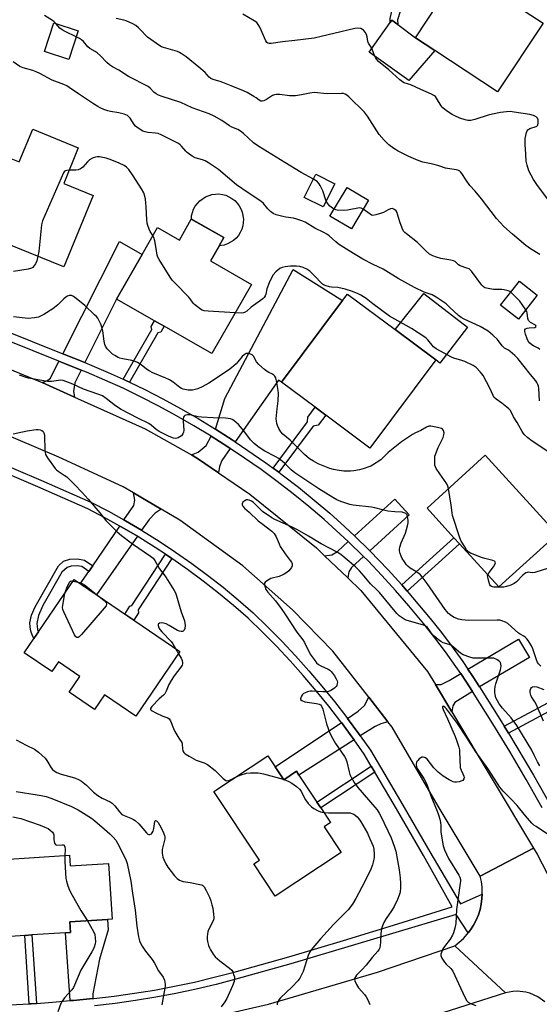
# Model space of a CAD drawing. Units: inches. Extents: x 1285763 to 1291763, y 513451 to 517451.
# Drawn here: x 1286761 to 1286984, y 515029 to 515451 of the extents above; entities that cross this region are included whole.
import ezdxf

# ---------------------------------------------------------------- set-up
doc = ezdxf.new("R2010")
doc.units = ezdxf.units.IN
doc.header["$MEASUREMENT"] = 0
for name, color, linetype in [('BLDG-Footprint', 5, 'Continuous'), ('CULTRL-Pad', 6, 'Continuous'), ('TRANS-Driveway', 251, 'Continuous'), ('TRANS-Non Street Sidewalk', 7, 'Continuous'), ('TRANS-Road', 130, 'Continuous'), ('TRANS-Street Sidewalk', 7, 'Continuous'), ('Undefined', 1, 'Continuous')]:
    doc.layers.add(name, color=color, linetype=linetype)

msp = doc.modelspace()

# ---------------------------------------------------------------- linework, layer by layer
at = {"layer": 'BLDG-Footprint'}
for points, elevation in [([(1286985.49, 515450.03), (1286965.98, 515420.45), (1286939.09, 515438.19), (1286930.73, 515443.69), (1286950.24, 515473.28), (1286963.62, 515464.45), (1286966.83, 515462.34)], 410.21), ([(1286786.06, 515446.67), (1286782.02, 515434.38), (1286771.61, 515437.8), (1286775.65, 515450.09)], 403.98), ([(1286752.79, 515393.65), (1286760.79, 515390.38), (1286766.52, 515404.41), (1286786.04, 515396.43), (1286779.82, 515381.21), (1286792.46, 515376.04), (1286779.9, 515345.33), (1286754.93, 515355.54), (1286750.42, 515357.38), (1286737.92, 515362.5), (1286726.37, 515367.22), (1286735.93, 515390.59), (1286736.76, 515392.62), (1286734.7, 515393.47), (1286740.49, 515407.62), (1286753.43, 515402.33), (1286755.92, 515401.31)], 401.34), ([(1286896.18, 515381.02), (1286891.2, 515371.07), (1286883.06, 515375.15), (1286888.04, 515385.09)], 404.48), ([(1286910.63, 515373.95), (1286903.24, 515361.62), (1286894.05, 515367.13), (1286901.45, 515379.45)], 404.24), ([(1286848.58, 515357.89), (1286846.55, 515354.35), (1286842.85, 515347.89), (1286860.4, 515337.85), (1286843.4, 515308.14), (1286822.94, 515319.84), (1286818.75, 515322.24), (1286802.48, 515331.55), (1286813.42, 515350.67), (1286820.01, 515362.2), (1286829.45, 515356.8), (1286834.58, 515365.8)], 400.84), ([(1286983.01, 515333.22), (1286974.96, 515322.9), (1286967.28, 515328.9), (1286975.32, 515339.22)], 404.43), ([(1286939.43, 515305.38), (1286911.19, 515267.58), (1286892.24, 515281.74), (1286887.74, 515285.1), (1286873.29, 515295.9), (1286899.46, 515330.93), (1286901.54, 515333.7), (1286921.99, 515318.42)], 399.83), ([(1286991.46, 515230.6), (1286966.44, 515207.92), (1286949.62, 515226.47), (1286947.24, 515229.09), (1286935.7, 515241.82), (1286960.71, 515264.51)], 398.86), ([(1286829.72, 515180.18), (1286810.84, 515152.45), (1286797.33, 515161.65), (1286793.07, 515155.38), (1286782.11, 515162.84), (1286786.69, 515169.56), (1286777.56, 515175.78), (1286774.72, 515171.61), (1286762.9, 515179.66), (1286784.32, 515211.11)], 415.22), ([(1286870.56, 515130.68), (1286874.2, 515125.2), (1286879.64, 515128.82), (1286880.74, 515127.17), (1286888.43, 515115.59), (1286890.1, 515113.09), (1286894.28, 515106.78), (1286891.56, 515104.97), (1286898.85, 515094), (1286870.57, 515075.21), (1286861.38, 515089.06), (1286863.85, 515090.7), (1286844.29, 515120.15), (1286867.37, 515135.48)], 397.1), ([(1286782.31, 515092.77), (1286782.62, 515088.2), (1286799, 515089.28), (1286800.59, 515065.32), (1286798.66, 515065.19), (1286782.39, 515064.11), (1286782.69, 515059.63), (1286780.66, 515059.5), (1286766.18, 515058.53), (1286763.09, 515058.33), (1286757, 515057.93), (1286756.81, 515060.82), (1286740.89, 515059.76), (1286738.89, 515089.89)], 403.15)]:
    msp.add_lwpolyline(points, close=True, dxfattribs=dict(at, elevation=elevation))
at = {"layer": 'CULTRL-Pad'}
for points in [[(1286939.09, 515438.19), (1286927.83, 515425.33), (1286910.86, 515437.56), (1286919.89, 515450.2), (1286920.6, 515451.19), (1286923.12, 515449.33), (1286930.73, 515443.69)], [(1286848.7, 515354.7), (1286846.55, 515354.35), (1286848.58, 515357.89), (1286834.59, 515365.8), (1286834.69, 515367.23), (1286835.55, 515370.09), (1286836.26, 515371.41), (1286838.17, 515373.71), (1286840.62, 515375.42), (1286843.43, 515376.42), (1286844.92, 515376.63), (1286846.41, 515376.64), (1286847.9, 515376.45), (1286849.34, 515376.07), (1286852.02, 515374.73), (1286853.2, 515373.81), (1286854.24, 515372.74), (1286855.14, 515371.54), (1286855.86, 515370.23), (1286856.41, 515368.83), (1286856.91, 515365.89), (1286856.63, 515362.92), (1286856.18, 515361.49), (1286855.56, 515360.13), (1286854.76, 515358.86), (1286853.79, 515357.72), (1286852.68, 515356.71), (1286850.11, 515355.19)], [(1286953, 515319.49), (1286941.19, 515304.04), (1286939.43, 515305.38), (1286921.99, 515318.42), (1286934.37, 515333.95)]]:
    msp.add_lwpolyline(points, close=True, dxfattribs=at)
at = {"layer": 'TRANS-Driveway'}
for points in [[(1286788.94, 515304.24), (1286779.43, 515308.05), (1286803.78, 515356.19), (1286813.42, 515350.67), (1286802.48, 515331.55)], [(1286853.33, 515270.26), (1286852.17, 515271.03), (1286844.88, 515275.73), (1286848.98, 515288.91), (1286878.31, 515344.25), (1286899.46, 515330.93), (1286873.29, 515295.9), (1286871.95, 515296.77)], [(1286787.34, 515301.02), (1286784.67, 515295.63), (1286784.08, 515291.86), (1286784.51, 515289.38), (1286770.52, 515295.64), (1286772.65, 515296.4), (1286774.11, 515297.54), (1286777.8, 515304.84)], [(1286851.27, 515267.33), (1286847.66, 515262.19), (1286846.7, 515259.65), (1286846.27, 515256.96), (1286837.29, 515263.14), (1286834.71, 515264.59), (1286837.54, 515265.77), (1286840.98, 515268.7), (1286843.06, 515272.64), (1286850.2, 515268.04)], [(1286821.64, 515241.37), (1286819.07, 515239.56), (1286816.5, 515236.93), (1286813.24, 515232.27), (1286806.39, 515236.31), (1286805.68, 515236.71), (1286809.88, 515242.87), (1286810.37, 515245.23), (1286809.83, 515248.33)], [(1286911.09, 515223.46), (1286904.53, 515229.83), (1286921.88, 515245.68), (1286928.04, 515238.93)], [(1286811.43, 515229.68), (1286793.87, 515204.6), (1286786.96, 515209.31), (1286790.57, 515214.59), (1286792.26, 515217.06), (1286803.89, 515234.1), (1286804.82, 515233.57)], [(1286908.43, 515221.03), (1286903.27, 515216.32), (1286902.21, 515214.41), (1286901.71, 515211.8), (1286891.77, 515221.35), (1286894.82, 515221.73), (1286897.28, 515223.22), (1286901.9, 515227.43)], [(1286958.16, 515165.01), (1286955.32, 515169.45), (1286953.19, 515172.68), (1286974.99, 515185.55), (1286979.63, 515177.68)], [(1286955.14, 515163.1), (1286947.56, 515158.31), (1286946.81, 515156.89), (1286946.28, 515154.36), (1286939.3, 515165.99), (1286941.78, 515166.11), (1286945.21, 515167.74), (1286950.14, 515170.79), (1286952.31, 515167.5)], [(1286918.92, 515150.08), (1286915.92, 515149.2), (1286913.44, 515148.04), (1286907.08, 515143.98), (1286906.4, 515144.92), (1286901.59, 515151.49), (1286906.21, 515154.59), (1286908.83, 515157.05), (1286910.76, 515160.57)], [(1286904.42, 515142.28), (1286880.74, 515127.17), (1286879.65, 515128.82), (1286874.2, 515125.2), (1286870.56, 515130.68), (1286898.97, 515149.73), (1286903.84, 515143.09)], [(1286792.35, 515031.23), (1286784.06, 515030.46), (1286782.6, 515030.33), (1286780.66, 515059.5), (1286782.69, 515059.63), (1286782.39, 515064.11), (1286798.66, 515065.19), (1286798.96, 515060.72), (1286795.17, 515048.08), (1286792.36, 515033.23)]]:
    msp.add_lwpolyline(points, close=True, dxfattribs=at)
at = {"layer": 'TRANS-Non Street Sidewalk'}
for points in [[(1286940.02, 515485.95), (1286925.46, 515459.04), (1286923.06, 515451.42), (1286923.12, 515449.33), (1286920.6, 515451.19), (1286919.89, 515450.2), (1286919.84, 515451.93), (1286920.7, 515455.64), (1286922.49, 515460.27), (1286937.91, 515487.31)], [(1286808.1, 515295.83), (1286806.8, 515296.45), (1286805.38, 515297.1), (1286817.62, 515318.49), (1286817.29, 515319.68), (1286818.75, 515322.24), (1286822.94, 515319.84), (1286821.47, 515317.28), (1286820.23, 515317.04)], [(1286872.11, 515257.16), (1286869.62, 515258.98), (1286884.49, 515278.87), (1286884.53, 515280.8), (1286887.74, 515285.1), (1286892.24, 515281.74), (1286889.03, 515277.44), (1286886.87, 515276.92)], [(1286927.17, 515206.12), (1286924.87, 515208.81), (1286947.24, 515229.09), (1286949.62, 515226.47)], [(1286826.15, 515220.21), (1286811.83, 515198.17), (1286811.93, 515196.78), (1286809.91, 515193.68), (1286806.05, 515196.31), (1286808.22, 515199.63), (1286809.05, 515199.99), (1286823.47, 515221.99)], [(1286792.26, 515217.06), (1286790.57, 515214.59), (1286787.54, 515216.65), (1286785.6, 515217.02), (1286783.07, 515216.89), (1286781.31, 515216.3), (1286779.04, 515214.25), (1286770.89, 515199.96), (1286769.06, 515195.7), (1286768.35, 515192.26), (1286768.39, 515191.14), (1286768.62, 515189.66), (1286769.03, 515188.67), (1286767.07, 515185.78), (1286766.25, 515187.39), (1286765.7, 515188.92), (1286765.4, 515190.86), (1286765.34, 515192.51), (1286766.02, 515195.81), (1286767.56, 515199.39), (1286777.58, 515216.98), (1286779.76, 515218.95), (1286782.51, 515219.87), (1286785.81, 515220.04), (1286788.72, 515219.48)], [(1286970.61, 515145.16), (1286968.75, 515148.2), (1286996.07, 515162.82), (1286997.82, 515159.71)], [(1286913.29, 515128.43), (1286890.1, 515113.09), (1286888.43, 515115.59), (1286911.76, 515131.01)], [(1286768.13, 515029.14), (1286765.94, 515028.99), (1286765.04, 515028.95), (1286763.09, 515058.33), (1286766.18, 515058.53)]]:
    msp.add_lwpolyline(points, close=True, dxfattribs=at)
at = {"layer": 'TRANS-Road'}
for points in [[(1286721.02, 515316.23), (1286769.11, 515296.28), (1286770.52, 515295.64), (1286784.51, 515289.38), (1286814.82, 515275.8), (1286834.71, 515264.59), (1286837.29, 515263.14), (1286846.27, 515256.96), (1286859.7, 515247.7), (1286888.24, 515224.75), (1286891.77, 515221.35), (1286901.71, 515211.8), (1286907.37, 515206.35), (1286935.93, 515171.59), (1286939.3, 515165.99), (1286946.28, 515154.36), (1286981.44, 515095.73), (1286958.55, 515083.79), (1286940.48, 515113.87), (1286920.7, 515147.78), (1286918.92, 515150.08), (1286910.76, 515160.57), (1286895.34, 515180.4), (1286878.05, 515198.07), (1286856.62, 515216.97), (1286829.65, 515236.65), (1286821.64, 515241.37), (1286809.83, 515248.33), (1286805.36, 515250.97), (1286777.8, 515263.72), (1286741.72, 515278.93)], [(1286986.17, 515029.79), (1286983.23, 515032.01), (1286979.87, 515033.55), (1286978.09, 515034.04), (1286974.43, 515034.43), (1286972.58, 515034.32), (1286969.34, 515033.63), (1286947.65, 515053.91), (1286949.55, 515055.4), (1286951.31, 515057.05), (1286952.93, 515058.84), (1286953.4, 515059.46), (1286954.38, 515060.76), (1286955.67, 515062.8), (1286956.78, 515064.94), (1286957.71, 515067.17), (1286958.44, 515069.47), (1286958.97, 515071.82), (1286959.24, 515074.22), (1286959.39, 515076.02), (1286959.42, 515076.62), (1286959.34, 515079.03), (1286959.05, 515081.43), (1286958.55, 515083.79), (1286981.44, 515095.73), (1286982.95, 515093.21), (1286987.26, 515084.95)], [(1286829.1, 515019.97), (1286867.69, 515028.79), (1286914.46, 515042.56), (1286947.65, 515053.91), (1286969.34, 515033.63), (1286932.16, 515021.87)]]:
    msp.add_lwpolyline(points, dxfattribs=at)
at = {"layer": 'TRANS-Street Sidewalk'}
for points in [[(1286985.07, 515113.16), (1286978.21, 515125.34), (1286971.17, 515137.35), (1286963.92, 515149.23), (1286955.14, 515163.1), (1286952.31, 515167.5), (1286950.14, 515170.79), (1286948.09, 515173.85), (1286943.66, 515180.07), (1286939.07, 515186.16), (1286934.3, 515192.13), (1286927.83, 515199.89), (1286922.18, 515206.44), (1286916.37, 515212.84), (1286910.4, 515219.09), (1286908.43, 515221.03), (1286901.9, 515227.43), (1286891.58, 515236.89), (1286885.01, 515242.5), (1286878.3, 515247.94), (1286871.45, 515253.21), (1286864.48, 515258.3), (1286857.35, 515263.23), (1286851.27, 515267.33), (1286850.2, 515268.04), (1286843.06, 515272.64), (1286835.64, 515277.15), (1286828.19, 515281.44), (1286820.65, 515285.54), (1286813.01, 515289.47), (1286805.28, 515293.21), (1286797.46, 515296.77), (1286789.56, 515300.13), (1286787.34, 515301.02), (1286777.8, 515304.84), (1286723.31, 515326.76)], [(1286740.62, 515323.66), (1286779.43, 515308.05), (1286788.94, 515304.24), (1286790.92, 515303.45), (1286798.9, 515300.05), (1286805.38, 515297.1), (1286806.8, 515296.45), (1286808.1, 515295.83), (1286814.61, 515292.67), (1286822.33, 515288.71), (1286829.95, 515284.56), (1286837.47, 515280.23), (1286844.88, 515275.73), (1286852.17, 515271.03), (1286853.33, 515270.26), (1286866.55, 515261.22), (1286869.62, 515258.98), (1286872.11, 515257.16), (1286873.6, 515256.07), (1286880.52, 515250.75), (1286887.3, 515245.25), (1286893.94, 515239.58), (1286900.43, 515233.75), (1286904.53, 515229.83), (1286911.09, 515223.46), (1286918.99, 515215.28), (1286924.87, 515208.81), (1286927.17, 515206.12), (1286937.07, 515194.4), (1286941.9, 515188.36), (1286946.55, 515182.19), (1286951.04, 515175.89), (1286953.19, 515172.68), (1286955.32, 515169.45), (1286958.16, 515165.01), (1286966.96, 515151.13), (1286968.75, 515148.2), (1286970.61, 515145.16), (1286974.25, 515139.19), (1286981.32, 515127.13), (1287000.79, 515092.86)]]:
    msp.add_lwpolyline(points, dxfattribs=at)
for points in [[(1286748.42, 515262.97, 0), (1286769.97, 515253.82, 0), (1286791.47, 515244.35, 0), (1286799.01, 515240.42, 0), (1286805.68, 515236.71, 0), (1286806.39, 515236.31, 0), (1286813.24, 515232.27, 0), (1286813.66, 515232.02, 0), (1286820.81, 515227.54, 0), (1286827.85, 515222.87, 0), (1286834.76, 515218.02, 0), (1286841.54, 515212.99, 0), (1286848.18, 515207.78, 0), (1286854.69, 515202.4, 0), (1286861.08, 515196.83, 0), (1286867.31, 515190.8, 0), (1286873.36, 515184.66, 0), (1286879.26, 515178.37, 0), (1286885, 515171.95, 0), (1286890.59, 515165.39, 0), (1286896.03, 515158.7, 0), (1286901.3, 515151.88, 0), (1286901.59, 515151.49, 0), (1286906.4, 515144.92, 0), (1286907.08, 515143.98, 0), (1286911.39, 515137.8, 0), (1286924.31, 515116.02, 0), (1286936.91, 515094.18, 0), (1286950.05, 515071.87, 0), (1286959.39, 515076.02, 0), (1286959.24, 515074.22, 0), (1286958.97, 515071.82, 0), (1286958.44, 515069.47, 0), (1286957.71, 515067.17, 0), (1286956.78, 515064.94, 0), (1286955.67, 515062.8, 0), (1286954.38, 515060.76, 0), (1286953.4, 515059.46, 0), (1286948.24, 515067.32, 0), (1286877.29, 515046.18, 0), (1286853.73, 515039.53, 0), (1286845.2, 515037.29, 0), (1286836.61, 515035.26, 0), (1286827.98, 515033.42, 0), (1286819.31, 515031.79, 0), (1286810.6, 515030.37, 0), (1286801.86, 515029.15, 0), (1286793.1, 515028.13, 0)], [(1286756.86, 515028.58, 0), (1286765.04, 515028.95, 0), (1286765.94, 515028.99, 0), (1286768.13, 515029.14, 0), (1286775.01, 515029.62, 0), (1286782.6, 515030.33, 0), (1286784.06, 515030.46, 0), (1286792.35, 515031.23, 0), (1286792.77, 515031.27, 0), (1286801.46, 515032.27, 0), (1286810.13, 515033.48, 0), (1286818.77, 515034.9, 0), (1286827.37, 515036.51, 0), (1286835.93, 515038.33, 0), (1286844.44, 515040.35, 0), (1286852.9, 515042.56, 0), (1286876.42, 515049.2, 0), (1286899.86, 515056.1, 0), (1286923.22, 515063.25, 0), (1286946.5, 515070.66, 0), (1286934.18, 515092.62, 0), (1286921.59, 515114.43, 0), (1286913.29, 515128.43, 0), (1286911.76, 515131.01, 0), (1286908.74, 515136.09, 0), (1286904.42, 515142.28, 0), (1286903.84, 515143.09, 0), (1286898.97, 515149.73, 0), (1286898.79, 515149.98, 0), (1286893.56, 515156.74, 0), (1286888.17, 515163.37, 0), (1286882.63, 515169.88, 0), (1286876.93, 515176.25, 0), (1286871.09, 515182.48, 0), (1286865.09, 515188.56, 0), (1286858.95, 515194.51, 0), (1286852.65, 515200, 0), (1286846.21, 515205.33, 0), (1286839.63, 515210.48, 0), (1286832.91, 515215.46, 0), (1286826.15, 515220.21, 0), (1286823.47, 515221.99, 0), (1286819.11, 515224.89, 0), (1286812.02, 515229.33, 0), (1286811.43, 515229.68, 0), (1286804.82, 515233.57, 0), (1286803.89, 515234.1, 0), (1286797.52, 515237.64, 0), (1286790.11, 515241.52, 0), (1286768.72, 515250.93, 0), (1286747.21, 515260.07, 0)]]:
    msp.add_polyline3d(points, dxfattribs=at)
at = {"layer": 'Undefined'}
for p, q in [((1286783.89, 515210.48, 398), (1286786.06, 515209.93, 398)), ((1286827.82, 515181.48, 396), (1286829.11, 515179.29, 396)), ((1286874.01, 515125.49, 396), (1286874.41, 515125.34, 396))]:
    msp.add_line(p, q, dxfattribs=at)
for points, elevation in [([(1286776.45, 515449.83), (1286775.73, 515450.55), (1286775.04, 515451.09), (1286771.62, 515453.25)], 404), ([(1286987.36, 515374.53), (1286982.85, 515380.67), (1286981.42, 515382.9), (1286979.42, 515386.53), (1286978.61, 515388.98), (1286978.28, 515390.66), (1286978.02, 515393.78), (1286977.82, 515397.86), (1286977.77, 515399.6), (1286977.82, 515400.48), (1286978.36, 515403.05), (1286978.66, 515403.82), (1286978.95, 515404.24), (1286979.35, 515404.52), (1286979.83, 515404.73), (1286982.45, 515405.56), (1286982.87, 515405.81), (1286983.17, 515406.18), (1286983.42, 515407.17), (1286983.38, 515408.53), (1286983.06, 515409.26), (1286982.47, 515409.83), (1286981.44, 515410.31), (1286979.75, 515410.8), (1286973.06, 515411.83), (1286971.32, 515412), (1286969.83, 515411.92), (1286967.16, 515411.61), (1286963.83, 515410.94), (1286961.9, 515410.42), (1286956.16, 515408.55), (1286954.51, 515408.17), (1286953.16, 515408.19), (1286952.09, 515408.41), (1286949.78, 515409.24), (1286947.58, 515410.19), (1286946.55, 515410.77), (1286944.08, 515412.36), (1286942.45, 515413.57), (1286941.76, 515414.43), (1286939.82, 515417.8), (1286939.33, 515418.43), (1286938.92, 515418.79), (1286937.64, 515419.49), (1286932.97, 515421.51), (1286928.8, 515423.44), (1286927.75, 515423.85), (1286925.88, 515424.39), (1286925.18, 515424.74), (1286924.05, 515425.64), (1286919.29, 515429.99), (1286914.89, 515433.51), (1286914.15, 515434.31), (1286913.56, 515435.18), (1286912.85, 515436.78), (1286912.04, 515439.22), (1286910.57, 515441.39), (1286910.36, 515442.17), (1286910.08, 515444.13), (1286909.68, 515445.16), (1286909.1, 515446.12), (1286908.43, 515446.98), (1286908.03, 515447.31), (1286907.3, 515447.62), (1286905.93, 515447.78), (1286904.76, 515447.63), (1286887.35, 515443.57), (1286879.05, 515442.56), (1286873.65, 515442.03), (1286868.81, 515441.21), (1286868, 515441.19), (1286867.38, 515441.37), (1286867.03, 515441.65), (1286866.58, 515442.34), (1286863.94, 515448.21), (1286863.26, 515449.44), (1286862.62, 515450.2), (1286861.57, 515450.99), (1286856.64, 515453.78)], 408), ([(1286785.21, 515444.1), (1286780.4, 515446.4), (1286779.11, 515447.1), (1286778.21, 515447.8), (1286776.45, 515449.83)], 404), ([(1286984.11, 515350.73), (1286980.02, 515353.14), (1286978.12, 515354.56), (1286972.39, 515359.32), (1286968.68, 515362.72), (1286965.53, 515366.08), (1286959.1, 515374.57), (1286956.29, 515377.91), (1286954.03, 515380.33), (1286952.51, 515382.52), (1286950.62, 515385.47), (1286950.1, 515386.13), (1286949.7, 515386.48), (1286948.96, 515386.81), (1286948.13, 515387.01), (1286943.64, 515387.68), (1286940.71, 515388.66), (1286938.71, 515389.24), (1286936.69, 515389.77), (1286933.84, 515390.35), (1286931.85, 515390.97), (1286927.83, 515392.75), (1286923.26, 515395.09), (1286921.52, 515396.15), (1286919.37, 515397.68), (1286917.3, 515399.72), (1286915.19, 515402.11), (1286910.22, 515410.04), (1286908.91, 515411.78), (1286902.19, 515418.32), (1286901.3, 515419.1), (1286900.59, 515419.54), (1286899.81, 515419.76), (1286898.96, 515419.82), (1286892.84, 515419.64), (1286887.23, 515420.15), (1286885.47, 515419.99), (1286881.79, 515419.16), (1286879.28, 515418.81), (1286876.71, 515418.84), (1286872.51, 515419.36), (1286870.95, 515419.4), (1286870.21, 515419.27), (1286869.47, 515418.98), (1286866.86, 515417.24), (1286865.64, 515416.58), (1286864.91, 515416.42), (1286864.43, 515416.53), (1286863.72, 515416.92), (1286862.39, 515417.93), (1286861.4, 515418.56), (1286858.59, 515420.15), (1286857.03, 515420.93), (1286851.72, 515423.11), (1286847.35, 515424.73), (1286843.97, 515425.82), (1286842.9, 515426.27), (1286842.23, 515426.78), (1286841.3, 515427.9), (1286840.47, 515428.74), (1286837.79, 515431.13), (1286832.4, 515435.52), (1286830.27, 515437.01), (1286829.51, 515437.42), (1286828.7, 515437.75), (1286822.58, 515439.51), (1286821.78, 515439.8), (1286821.01, 515440.19), (1286815.75, 515443.99), (1286814.92, 515444.8), (1286813.4, 515446.53), (1286811.91, 515447.97), (1286810.78, 515448.91), (1286809.54, 515449.63), (1286806.68, 515451), (1286805.6, 515451.3), (1286802.31, 515451.94)], 406), ([(1286886.99, 515382.99), (1286881.73, 515385.93), (1286874.64, 515390.1), (1286863.51, 515397.03), (1286861.24, 515398.65), (1286857.03, 515402.54), (1286855.69, 515403.58), (1286854.51, 515404.28), (1286852, 515405.37), (1286850.98, 515405.9), (1286847.62, 515408.19), (1286844.32, 515410.06), (1286842.23, 515411.08), (1286834.96, 515413.68), (1286830.08, 515415.89), (1286822.09, 515418.54), (1286820.53, 515419.12), (1286819.56, 515419.59), (1286818.56, 515420.36), (1286816.9, 515422.11), (1286816, 515422.76), (1286807.61, 515427.1), (1286803.52, 515429.82), (1286800.81, 515431.27), (1286799.44, 515432.14), (1286798.38, 515433.06), (1286795.55, 515435.95), (1286794.15, 515437.23), (1286793.27, 515437.86), (1286791.08, 515439.1), (1286790.23, 515439.87), (1286788.25, 515442.1), (1286787.49, 515442.82), (1286786.65, 515443.39), (1286785.21, 515444.1)], 404), ([(1286983.98, 515287.85), (1286983.67, 515293.26), (1286983.55, 515294.1), (1286983.28, 515294.92), (1286982.85, 515295.66), (1286982.33, 515296.36), (1286980.11, 515299.09), (1286974.67, 515306.08), (1286973.39, 515307.32), (1286971.37, 515309.07), (1286970.64, 515309.55), (1286968.91, 515310.5), (1286968.44, 515310.85), (1286967.88, 515311.47), (1286965.87, 515314.2), (1286963.96, 515316.01), (1286961.96, 515317.72), (1286960.23, 515318.81), (1286958.45, 515319.79), (1286951.64, 515322.85), (1286950.35, 515323.55), (1286949.25, 515324.42), (1286945.4, 515328.08), (1286943.85, 515329.44), (1286942.66, 515330.34), (1286939.66, 515332.32), (1286937.86, 515333.35), (1286934.52, 515334.42), (1286930.34, 515336.43), (1286923.36, 515340.36), (1286916.85, 515344.3), (1286912.58, 515346.4), (1286908.22, 515348.67), (1286902.33, 515352.19), (1286897.71, 515355.15), (1286896.52, 515356.09), (1286893.68, 515358.68), (1286892.76, 515359.37), (1286891.77, 515359.93), (1286887.52, 515361.97), (1286883.37, 515364.49), (1286882.04, 515365.08), (1286879.86, 515365.88), (1286878.42, 515366.19), (1286875.18, 515366.68), (1286873.77, 515367), (1286871.02, 515367.75), (1286869.73, 515368.29), (1286868.61, 515369.11), (1286867.36, 515370.23), (1286865.49, 515372.59), (1286864.42, 515373.6), (1286858.92, 515377.07), (1286853.89, 515380.57), (1286846.18, 515387.12), (1286842, 515389.96), (1286840.49, 515390.88), (1286839.4, 515391.29), (1286836.25, 515392.13), (1286834.88, 515392.85), (1286832.76, 515394.48), (1286832.16, 515395.09), (1286830.37, 515397.22), (1286829.78, 515397.77), (1286829.06, 515398.25), (1286825.43, 515400.16), (1286821.7, 515401.98), (1286820.34, 515402.55), (1286819.19, 515402.79), (1286815.9, 515403.05), (1286814.84, 515403.29), (1286813.8, 515403.67), (1286811.78, 515404.87), (1286810.64, 515405.77), (1286810.1, 515406.44), (1286808.36, 515409.15), (1286807.81, 515409.81), (1286807.15, 515410.33), (1286805.79, 515410.87), (1286803.48, 515411.52), (1286799.87, 515412.11), (1286798.76, 515412.36), (1286797.08, 515412.94), (1286795.44, 515413.62), (1286794.4, 515414.19), (1286792.63, 515415.32), (1286786.21, 515419.59), (1286782.15, 515422.41), (1286781.16, 515423), (1286779.84, 515423.6), (1286774.88, 515425.54), (1286769.6, 515428.37), (1286768.08, 515429.09), (1286766.55, 515429.65), (1286762.38, 515430.85), (1286761.07, 515431.42), (1286758.16, 515433.33)], 402), ([(1286818.08, 515358.83), (1286816.97, 515360.59), (1286816.45, 515361.57), (1286815.89, 515363.1), (1286815.63, 515364.12), (1286815.44, 515365.48), (1286815.15, 515370.93), (1286814.88, 515374.35), (1286814.62, 515375.77), (1286814.16, 515377.17), (1286813.26, 515378.89), (1286809.66, 515384.46), (1286807.7, 515387.2), (1286806.73, 515388.2), (1286805.74, 515388.82), (1286803.64, 515389.89), (1286799.79, 515391.39), (1286798.11, 515391.96), (1286796.67, 515392.33), (1286795.22, 515392.62), (1286794.36, 515392.66), (1286793.53, 515392.49), (1286792.43, 515392.09), (1286790.89, 515391.29), (1286790.06, 515390.51), (1286788.06, 515388.21), (1286787.46, 515387.68), (1286787.01, 515387.42), (1286786.02, 515387.04), (1286784.98, 515386.8), (1286782.1, 515386.81)], 400), ([(1286782.1, 515386.81), (1286781.12, 515386.76), (1286780.63, 515386.64), (1286780.21, 515386.38), (1286779.75, 515385.72), (1286770.77, 515365.14), (1286770.37, 515363.42), (1286769.12, 515352), (1286768.75, 515349.89)], 400), ([(1286892.47, 515373.61), (1286891.01, 515377.93), (1286889.92, 515380.32), (1286889.45, 515381.01), (1286888.71, 515381.81), (1286888.07, 515382.34), (1286886.99, 515382.99)], 404), ([(1286895.83, 515370.09), (1286894.74, 515370.8), (1286893.91, 515371.52), (1286893, 515372.64), (1286892.47, 515373.61)], 404), ([(1286908.36, 515370.16), (1286907.47, 515370.61), (1286906.66, 515370.66), (1286901.51, 515369.7), (1286899.75, 515369.58), (1286897.09, 515369.69), (1286896.53, 515369.81), (1286895.83, 515370.09)], 404), ([(1286971.64, 515334.49), (1286971.23, 515334.77), (1286970.48, 515335.09), (1286968.86, 515335.49), (1286967.72, 515335.6), (1286964.16, 515335.61), (1286961.87, 515336), (1286960.52, 515336.41), (1286959.84, 515336.89), (1286959.25, 515337.53), (1286954.83, 515343.49), (1286954.24, 515344.12), (1286953.79, 515344.44), (1286952.77, 515344.86), (1286949.87, 515345.76), (1286949.2, 515346.21), (1286947.7, 515347.6), (1286947.01, 515347.95), (1286945.93, 515348.23), (1286941.69, 515348.99), (1286939.74, 515349.5), (1286938.14, 515350.06), (1286936.79, 515350.86), (1286935.31, 515352.08), (1286931.67, 515355.86), (1286926.88, 515359.51), (1286926.21, 515360.08), (1286925.62, 515360.71), (1286924.98, 515361.97), (1286923.99, 515364.69), (1286923.54, 515366.07), (1286923.1, 515367.96), (1286922.85, 515368.72), (1286922.39, 515369.39), (1286921.52, 515370.08), (1286920.79, 515370.35), (1286920.05, 515370.26), (1286919.04, 515369.86), (1286916.97, 515368.72), (1286916.18, 515368.38), (1286913.73, 515367.65), (1286912.4, 515367.47), (1286911.92, 515367.57), (1286911.25, 515367.91), (1286908.36, 515370.16)], 404), ([(1286853.42, 515325.66), (1286841.87, 515326.33), (1286840.1, 515326.5), (1286839.29, 515326.76), (1286838.54, 515327.19), (1286835.97, 515329.16), (1286835.38, 515329.78), (1286834.08, 515331.59), (1286833.34, 515332.49), (1286827.6, 515338.4), (1286826.42, 515339.71), (1286825.57, 515340.93), (1286820.8, 515348.49), (1286820.23, 515349.52), (1286819.94, 515350.33), (1286819.56, 515353.2), (1286818.93, 515356.59), (1286818.54, 515357.95), (1286818.08, 515358.83)], 400), ([(1286768.75, 515349.89), (1286768.24, 515348), (1286767.68, 515346.65), (1286766.9, 515345.46), (1286766.55, 515345.12), (1286765.97, 515344.78), (1286764.65, 515344.39), (1286758.28, 515343.3)], 400), ([(1286987.56, 515266.12), (1286980.74, 515270.47), (1286978.89, 515271.98), (1286977.37, 515273.41), (1286976.54, 515274.61), (1286974.42, 515278.48), (1286972.84, 515280.99), (1286971.91, 515282.89), (1286971.31, 515283.77), (1286970.79, 515284.37), (1286969.92, 515285.15), (1286967.84, 515286.78), (1286965.3, 515288.59), (1286964.41, 515289.47), (1286964.02, 515290.13), (1286962.63, 515293.28), (1286959.77, 515298.72), (1286959.28, 515299.44), (1286958.54, 515300.33), (1286956.71, 515302.2), (1286955.47, 515303), (1286951.98, 515304.7), (1286950.6, 515305.17), (1286947.24, 515306.13), (1286946.16, 515306.54), (1286939.67, 515310.12), (1286938.51, 515310.99), (1286936.07, 515314), (1286935.42, 515314.66), (1286934.72, 515315.21), (1286928.98, 515318.89), (1286919.54, 515324.23), (1286912.4, 515329.47), (1286909.56, 515331.74), (1286907.37, 515333.14), (1286906.11, 515333.84), (1286903.66, 515334.75), (1286900.61, 515335.73), (1286897.41, 515336.45), (1286894.69, 515336.66), (1286893.84, 515336.79), (1286892.42, 515337.16), (1286891.35, 515337.58), (1286890.87, 515337.88), (1286890.24, 515338.44), (1286887.68, 515341.21), (1286885.36, 515343.54), (1286884.16, 515344.36), (1286882.56, 515345.1), (1286881.15, 515345.51), (1286879.73, 515345.65), (1286877.17, 515345.63), (1286874.88, 515345.4), (1286873.48, 515345.12), (1286872.5, 515344.64), (1286870.85, 515343.18), (1286869.75, 515341.88), (1286868.52, 515339.84), (1286867.92, 515338.53), (1286867, 515335.85), (1286866.53, 515333.69), (1286866.26, 515332.93), (1286865.83, 515332.24), (1286865.25, 515331.63), (1286860.31, 515328.04), (1286858.41, 515326.39), (1286857.45, 515325.77), (1286856.94, 515325.6), (1286856.15, 515325.52), (1286853.42, 515325.66)], 400), ([(1286978.1, 515326.93), (1286976.53, 515329.26), (1286975.48, 515330.62), (1286972.58, 515333.65), (1286971.64, 515334.49)], 404), ([(1286944.93, 515250.19), (1286944.69, 515251.19), (1286944.21, 515252.22), (1286941.25, 515256.55), (1286939.63, 515258.78), (1286939.28, 515259.44), (1286939.1, 515260.26), (1286939.04, 515263.16), (1286939.1, 515264.03), (1286939.29, 515264.87), (1286940.48, 515267.84), (1286942.56, 515272.12), (1286942.96, 515273.21), (1286942.99, 515274.03), (1286942.71, 515275.09), (1286942.29, 515275.73), (1286941.85, 515276.01), (1286940.19, 515276.46), (1286937.27, 515276.96), (1286936.43, 515276.94), (1286935.44, 515276.56), (1286933.08, 515275.11), (1286930.82, 515274.05), (1286929.53, 515273.35), (1286924.8, 515270.28), (1286919.01, 515265.72), (1286916.67, 515263.31), (1286915.81, 515262.56), (1286912.35, 515260.22), (1286911.58, 515259.82), (1286910.28, 515259.3), (1286908.69, 515258.77), (1286906.76, 515258.28), (1286904.23, 515257.77), (1286902.83, 515257.65), (1286900.02, 515257.7), (1286898.07, 515257.89), (1286895.62, 515258.32), (1286893.94, 515258.84), (1286891.15, 515259.89), (1286889.04, 515260.8), (1286886.99, 515261.91), (1286885.28, 515263), (1286883.14, 515264.79), (1286877.02, 515270.9), (1286873.89, 515273.58), (1286872.97, 515274.57), (1286872.12, 515276.03), (1286871.53, 515277.3), (1286871.26, 515278.13), (1286871.06, 515279.27), (1286871.02, 515280.1), (1286871.09, 515281.54), (1286871.35, 515284.41), (1286871.81, 515287.87), (1286871.95, 515291.07), (1286871.85, 515292.24), (1286871.27, 515295.72), (1286870.83, 515297.7), (1286870.45, 515298.39), (1286869.91, 515298.9), (1286869.05, 515299.45), (1286867.86, 515299.97), (1286867.13, 515300.39), (1286865.97, 515301.3), (1286863.51, 515303.45), (1286862.57, 515304.54), (1286861.22, 515307.05), (1286860.64, 515307.59), (1286859.68, 515308.06), (1286858.93, 515308.23), (1286858.17, 515308.12), (1286857.2, 515307.62), (1286856.35, 515306.91), (1286854.56, 515304.58), (1286853.84, 515303.79), (1286851.81, 515302.03), (1286850.46, 515301.04), (1286842.04, 515295.36), (1286839.23, 515293.81), (1286837.38, 515292.96), (1286836.25, 515292.65), (1286835.1, 515292.44), (1286834.26, 515292.38), (1286833.23, 515292.44), (1286831.14, 515292.87), (1286830.38, 515293.19), (1286829.66, 515293.62), (1286826.74, 515295.89), (1286825.2, 515296.89), (1286823.63, 515297.61), (1286818.1, 515299.87), (1286816.51, 515300.65), (1286815.32, 515301.45), (1286813.11, 515303.32), (1286811.51, 515304.34), (1286810.43, 515304.76), (1286809, 515305.14), (1286805.23, 515305.81), (1286803.97, 515306.16), (1286803.22, 515306.48), (1286801.76, 515307.31), (1286800.82, 515307.93), (1286799.91, 515308.67), (1286798.45, 515310.11), (1286797.76, 515311.29), (1286797.51, 515312.06), (1286797.23, 515313.41), (1286796.62, 515317.94), (1286796.39, 515319.07), (1286795.74, 515320.7), (1286794.41, 515323.33), (1286793.88, 515324.01), (1286793.09, 515324.83), (1286788.85, 515328.83), (1286784.44, 515332.35), (1286783.73, 515332.83), (1286783.24, 515333.05), (1286782.74, 515333.12), (1286782.24, 515333.04), (1286781.48, 515332.76), (1286780.75, 515332.35), (1286779.86, 515331.6), (1286777.37, 515329.12), (1286775.14, 515327.34), (1286771.37, 515324.94), (1286768.98, 515323.81), (1286768.16, 515323.57), (1286767.34, 515323.44), (1286764.57, 515323.25), (1286758.31, 515323.84)], 398), ([(1286984.11, 515309.93), (1286983.4, 515310.41), (1286981.42, 515311.39), (1286980.64, 515311.84), (1286979.82, 515312.58), (1286979.13, 515313.43), (1286978.6, 515314.47), (1286977.92, 515316.48), (1286977.66, 515317.6), (1286977.71, 515318.33), (1286977.99, 515318.7), (1286978.66, 515319.07), (1286979.47, 515319.2), (1286981.97, 515319.34), (1286982.44, 515319.56), (1286982.57, 515319.87), (1286982.29, 515320.3), (1286980.13, 515321.5), (1286979.53, 515321.98), (1286979.23, 515322.36), (1286978.97, 515323.13), (1286978.63, 515325.67), (1286978.48, 515326.16), (1286978.1, 515326.93)], 404), ([(1286984.51, 515173.87), (1286983.54, 515174.93), (1286983.14, 515175.56), (1286982.71, 515176.64), (1286981.12, 515181.39), (1286980.45, 515182.69), (1286979.09, 515184.96), (1286978.58, 515185.66), (1286977.97, 515186.28), (1286977.27, 515186.78), (1286975.68, 515187.63), (1286974.98, 515188.14), (1286970.36, 515192.19), (1286969.36, 515192.78), (1286967.77, 515193.45), (1286966.94, 515193.65), (1286965.79, 515193.72), (1286953.7, 515193.6), (1286952.01, 515193.65), (1286950.64, 515193.78), (1286949.27, 515194.05), (1286947.35, 515194.77), (1286946.15, 515195.49), (1286944.91, 515196.56), (1286943.52, 515198.27), (1286935.82, 515209.4), (1286934.03, 515211.75), (1286932.87, 515213.08), (1286931.78, 515214.04), (1286930.93, 515214.62), (1286928.48, 515216.03), (1286927.44, 515216.87), (1286926.88, 515217.5), (1286926.05, 515218.69), (1286925.1, 515220.16), (1286924.55, 515221.19), (1286924.15, 515222.28), (1286923.88, 515223.4), (1286923.87, 515224.21), (1286924, 515225.01), (1286924.54, 515226.85), (1286926.42, 515231.07), (1286927.36, 515234.15), (1286927.64, 515235.53), (1286927.63, 515236.67), (1286927.39, 515238.11), (1286927.11, 515238.88), (1286926.59, 515239.43), (1286925.86, 515239.78), (1286925.05, 515239.98), (1286921.92, 515240.12), (1286918.84, 515240.54), (1286916.57, 515241.03), (1286913.3, 515241.9), (1286911.9, 515242.2), (1286903.94, 515242.98), (1286902.51, 515243.36), (1286899.13, 515244.44), (1286898.05, 515244.88), (1286897.05, 515245.39), (1286895.33, 515246.37), (1286889.3, 515250.11), (1286879.03, 515256.88), (1286877.37, 515258.21), (1286874.6, 515261.09), (1286872.08, 515263.11), (1286870.56, 515263.99), (1286866.12, 515266.19), (1286864.51, 515267.21), (1286863.12, 515268.22), (1286861.56, 515269.51), (1286859.91, 515271.16), (1286857.04, 515274.96), (1286854.75, 515277.61), (1286852.82, 515279.35), (1286852.15, 515279.76), (1286851.43, 515280.07), (1286850.37, 515280.32), (1286849.25, 515280.43), (1286844.02, 515280.48), (1286839, 515280.76), (1286837.56, 515280.97), (1286833.97, 515281.84), (1286832.95, 515281.89), (1286832.23, 515281.75), (1286831.82, 515281.55), (1286831.5, 515281.21), (1286831.27, 515280.78), (1286831.12, 515280.29), (1286831.09, 515279.09), (1286831.37, 515275.2), (1286831.25, 515274.38), (1286830.99, 515273.68), (1286830.39, 515272.87), (1286829.7, 515272.37), (1286828.95, 515271.97), (1286827.91, 515271.68), (1286826.93, 515271.76), (1286825.12, 515272.47), (1286820.75, 515274.68), (1286819.54, 515275.53), (1286817.42, 515277.38), (1286816.35, 515278.06), (1286811.61, 515280.39), (1286804.47, 515284.07), (1286802.05, 515285.69), (1286798.11, 515288.89), (1286796.43, 515289.95), (1286794.48, 515290.77), (1286788.26, 515292.78), (1286783.76, 515294.95), (1286780.75, 515296.17), (1286779.65, 515296.54), (1286778.62, 515296.69), (1286777.53, 515296.59), (1286774.64, 515296.07), (1286772.93, 515296.09), (1286764.75, 515297.58), (1286763.71, 515297.87), (1286760.86, 515298.89)], 396), ([(1286758.21, 515273.66), (1286764.19, 515274.99), (1286768, 515275.47), (1286768.87, 515275.51), (1286769.69, 515275.41), (1286770.39, 515275.14), (1286770.97, 515274.73), (1286771.33, 515274.13), (1286771.53, 515273.11), (1286771.75, 515266.57), (1286771.82, 515265.69), (1286772, 515264.85), (1286772.38, 515264.08), (1286772.86, 515263.34), (1286776.21, 515258.79), (1286776.8, 515258.16), (1286777.46, 515257.62), (1286780.09, 515255.99), (1286781.12, 515255.25), (1286784.49, 515251.98), (1286787.77, 515248.49), (1286790.28, 515245.65), (1286795.31, 515239.7), (1286797.92, 515236.42), (1286802.72, 515231.64), (1286804.64, 515230), (1286809.31, 515226.44), (1286817.02, 515221.22), (1286818.18, 515220.3), (1286818.94, 515219.3), (1286820.88, 515215.78), (1286823.74, 515212.04), (1286824.4, 515211.06), (1286827.19, 515206.48), (1286827.76, 515205.43), (1286828.09, 515204.62), (1286830.24, 515197.28), (1286831.62, 515193.35), (1286831.91, 515191.44), (1286831.84, 515190.12), (1286831.56, 515189.45), (1286831.14, 515188.95), (1286830.74, 515188.79), (1286830.26, 515188.8), (1286829.48, 515188.99), (1286828.68, 515189.3), (1286825.08, 515191.45), (1286823.75, 515192.05), (1286822.65, 515192.42), (1286821.6, 515192.54), (1286820.87, 515192.39), (1286820.38, 515192.03), (1286820.31, 515191.41), (1286820.62, 515190.4), (1286821.03, 515189.68), (1286821.96, 515188.61), (1286825.9, 515184.52), (1286826.58, 515183.56), (1286827.82, 515181.48)], 396), ([(1286961.77, 515213.07), (1286962.35, 515214.17), (1286964.18, 515216.59), (1286964.82, 515217.55), (1286965.05, 515218.24), (1286964.94, 515218.65), (1286964.63, 515218.97), (1286963.91, 515219.28), (1286960.44, 515220.09), (1286959.03, 515220.52), (1286954.39, 515222.5), (1286953.64, 515222.92), (1286953.21, 515223.28), (1286952.67, 515223.91), (1286951.88, 515225.1), (1286950.36, 515227.63), (1286949.74, 515228.96), (1286946.67, 515238.6), (1286946.42, 515239.73), (1286946.07, 515243.08), (1286944.93, 515250.19)], 398), ([(1286984.16, 515131.19), (1286983.04, 515132.93), (1286981.7, 515135.77), (1286980.61, 515137.81), (1286974.23, 515148.51), (1286971.85, 515151.7), (1286968.05, 515155.89), (1286966.65, 515157.79), (1286965.86, 515159.02), (1286965.28, 515160.37), (1286964.86, 515161.77), (1286964.76, 515162.62), (1286964.78, 515163.75), (1286964.92, 515165.16), (1286965.17, 515166.3), (1286966.15, 515169.42), (1286967.22, 515172.41), (1286967.42, 515173.23), (1286967.47, 515174.03), (1286967.39, 515174.8), (1286967.15, 515175.51), (1286966.81, 515175.93), (1286965.66, 515176.77), (1286964.88, 515177.15), (1286964.33, 515177.31), (1286962.58, 515177.42), (1286956.92, 515177.34), (1286955.44, 515177.39), (1286954.02, 515177.73), (1286951.27, 515178.8), (1286950.03, 515179.53), (1286947.22, 515182.01), (1286946.19, 515182.77), (1286945.26, 515183.19), (1286942.59, 515183.92), (1286941.61, 515184.47), (1286940.46, 515185.32), (1286938.72, 515186.8), (1286937.97, 515187.71), (1286936.23, 515190.12), (1286935.85, 515190.56), (1286935.28, 515191.02), (1286934.57, 515191.38), (1286933.74, 515191.66), (1286927.18, 515193.56), (1286926.35, 515193.87), (1286925.39, 515194.4), (1286923.79, 515195.5), (1286922.74, 515196.52), (1286915.26, 515205.57), (1286914.31, 515206.59), (1286911.46, 515209.28), (1286908.74, 515212.58), (1286906.68, 515214.92), (1286904.96, 515216.52), (1286898.68, 515221.94), (1286897.17, 515222.86), (1286890.33, 515226.45), (1286884.86, 515229.74), (1286880.12, 515232.43), (1286877.51, 515233.71), (1286870.45, 515236.92), (1286869.15, 515237.6), (1286865.13, 515240.34), (1286864.08, 515241.31), (1286861.68, 515243.81), (1286861.07, 515244.35), (1286860.42, 515244.76), (1286859.35, 515245.18), (1286858.81, 515245.29), (1286858.28, 515245.29), (1286857.53, 515244.97), (1286856.68, 515244.27), (1286856.35, 515243.65), (1286856.4, 515243.25), (1286856.73, 515242.62), (1286857.42, 515241.8), (1286859.45, 515239.99), (1286863.28, 515236.33), (1286864.79, 515235.11), (1286869.1, 515231.86), (1286870.12, 515230.86), (1286870.92, 515229.52), (1286872.23, 515226.38), (1286872.74, 515225.35), (1286874.89, 515222.14), (1286877.05, 515219.34), (1286877.5, 515218.58), (1286877.81, 515217.8), (1286877.83, 515217.04), (1286877.5, 515216.31), (1286876.46, 515214.92), (1286875.62, 515214.14), (1286874.38, 515213.43), (1286872.28, 515212.46), (1286868.75, 515211.5), (1286867.19, 515210.66), (1286866.31, 515209.98), (1286866.04, 515209.57), (1286865.97, 515208.89), (1286866.19, 515207.88), (1286866.59, 515206.89), (1286867.45, 515205.69), (1286870.65, 515201.96), (1286873.13, 515198.63), (1286874.66, 515196.44), (1286879.87, 515188.46), (1286882.35, 515185.28), (1286883.08, 515184.03), (1286885.53, 515179.12), (1286887.24, 515176.73), (1286888.35, 515175.37), (1286889.2, 515174.61), (1286890.17, 515174.06), (1286893.25, 515172.6), (1286893.98, 515172.17), (1286894.64, 515171.66), (1286895.2, 515170.99), (1286896.02, 515169.73), (1286896.77, 515168.43), (1286897.11, 515167.62), (1286897.22, 515167.07), (1286897.2, 515166.51), (1286897.01, 515165.7), (1286896.77, 515165.21), (1286895.95, 515164.46), (1286894.44, 515163.55), (1286893.36, 515163.09), (1286892.38, 515162.92), (1286891.02, 515162.92), (1286886.38, 515163.23), (1286885.53, 515163.16), (1286884.45, 515162.9), (1286883.16, 515162.41), (1286882.7, 515162.13), (1286882.31, 515161.75), (1286881.84, 515161.08), (1286881.49, 515160.38), (1286881.39, 515159.94), (1286881.46, 515159.6), (1286881.98, 515159.14), (1286883.31, 515158.66), (1286888.3, 515157.86), (1286889.41, 515157.61), (1286890.05, 515157.28), (1286890.46, 515156.81), (1286890.95, 515155.5), (1286892.51, 515149.21), (1286893.79, 515145.62), (1286894.55, 515144.03), (1286896.45, 515140.69), (1286900.25, 515135.11), (1286900.8, 515134.2), (1286901.29, 515132.79), (1286902.27, 515128.55), (1286902.63, 515127.46), (1286903.17, 515126.23), (1286904.5, 515123.99), (1286905.95, 515121.83), (1286913.35, 515113.44), (1286914.24, 515112.28), (1286915.2, 515110.79), (1286915.87, 515109.55), (1286920.38, 515100.24), (1286921.64, 515096.68), (1286922.27, 515094.45), (1286923.75, 515086.55), (1286924.21, 515082.99), (1286924.36, 515080.67), (1286924.33, 515078.92), (1286924.13, 515076.88), (1286923.8, 515075.58), (1286923.02, 515073.71), (1286921.6, 515070.8), (1286920.4, 515068.89), (1286918.16, 515065.64), (1286917.14, 515063.84), (1286916.53, 515062.51), (1286916.18, 515061.15), (1286915.86, 515059.2), (1286915.72, 515055.36), (1286915.6, 515054.2), (1286915.38, 515053.07), (1286915.12, 515052.4), (1286914.54, 515051.55), (1286912.2, 515048.91), (1286909.63, 515045.59), (1286907.8, 515043.62), (1286905.41, 515041.24), (1286904.95, 515040.57), (1286904.64, 515039.86), (1286904.61, 515039.37), (1286904.73, 515038.86), (1286905.43, 515037.32), (1286906.32, 515035.82), (1286908.97, 515032.88), (1286909.64, 515031.96), (1286910.31, 515030.64), (1286911.15, 515028.72)], 394), ([(1286987.81, 515215.98), (1286981.89, 515214.17), (1286980.75, 515214.06), (1286979.08, 515214.24), (1286978.61, 515214.2), (1286978.14, 515214.05), (1286977.48, 515213.61), (1286976.85, 515213.06), (1286974.02, 515210.19), (1286973.15, 515209.46), (1286971.64, 515208.73), (1286969.76, 515208.07), (1286968.59, 515207.83), (1286966.72, 515207.78), (1286964.35, 515207.89), (1286963.8, 515207.99), (1286963.31, 515208.17), (1286962.97, 515208.48), (1286962.7, 515208.91), (1286962.22, 515210.22), (1286961.74, 515212.13), (1286961.7, 515212.66), (1286961.77, 515213.07)], 398), ([(1286780.33, 515205.26), (1286781.2, 515207.63), (1286782.28, 515209.95), (1286782.59, 515210.32), (1286782.99, 515210.52), (1286783.89, 515210.48)], 398), ([(1286786.06, 515209.93), (1286787.71, 515209.39), (1286788.75, 515208.82), (1286790.7, 515207.33), (1286793.19, 515205.24), (1286795, 515203.84)], 398), ([(1286795, 515203.84), (1286797.19, 515202.14), (1286797.8, 515201.54), (1286798.09, 515201.1), (1286798.24, 515200.61), (1286798.24, 515200.37), (1286798.09, 515199.9), (1286797.25, 515198.76), (1286787.46, 515187.5), (1286786.42, 515186.51), (1286786.01, 515186.29), (1286785.61, 515186.21), (1286785.42, 515186.24), (1286785.08, 515186.49), (1286784.51, 515187.41), (1286779.95, 515197.22), (1286779.52, 515198.32), (1286779.36, 515199.16), (1286779.41, 515200.03), (1286780.33, 515205.26)], 398), ([(1286829.11, 515179.29), (1286830.23, 515177.36), (1286830.67, 515176.31), (1286830.83, 515175.35), (1286830.79, 515174.87), (1286830.63, 515174.39), (1286830.06, 515173.47), (1286827.16, 515169.77), (1286825.89, 515167.83), (1286825, 515166.02), (1286823.83, 515163.23), (1286823.19, 515162.09), (1286822.61, 515161.45), (1286820.81, 515159.84), (1286817.7, 515156.64), (1286817.08, 515155.82), (1286817.01, 515155.45), (1286817.08, 515155.28), (1286817.38, 515154.97), (1286817.82, 515154.69), (1286819.4, 515153.88), (1286822.4, 515152.47), (1286824.51, 515151.77), (1286825.12, 515151.34), (1286825.66, 515150.41), (1286826.92, 515147.17), (1286827.54, 515145.85), (1286829.2, 515143.07), (1286830.53, 515141.16), (1286830.69, 515140.41), (1286830.81, 515138.46), (1286830.99, 515137.63), (1286831.32, 515136.89), (1286831.89, 515136.33), (1286833.59, 515135.28), (1286836.64, 515133.63), (1286840.06, 515132.46), (1286841.48, 515131.74), (1286844.75, 515129.16), (1286848.31, 515125.7), (1286849.41, 515124.87), (1286849.87, 515124.72), (1286850.6, 515124.82), (1286851.61, 515125.27), (1286853.59, 515126.33)], 396), ([(1286985.71, 515150.31), (1286982.5, 515157.64), (1286981.94, 515158.65), (1286980.57, 515160.73), (1286980.21, 515161.51), (1286979.9, 515162.63), (1286979.9, 515163.44), (1286980.25, 515164.37), (1286980.53, 515164.75), (1286980.92, 515165.02), (1286981.67, 515165.19), (1286982.77, 515165.1), (1286985.79, 515163.91)], 396), ([(1286987.34, 515101.82), (1286982.45, 515105.03), (1286981.53, 515105.73), (1286980.68, 515106.56), (1286977.92, 515109.66), (1286974.34, 515114.08), (1286971.65, 515117.02), (1286968.38, 515120.25), (1286966.96, 515121.94), (1286965.86, 515123.53), (1286961.72, 515130.01), (1286956.63, 515137.12), (1286952.38, 515143.81), (1286948.7, 515149.31), (1286944.09, 515155.64), (1286943.51, 515156.19), (1286942.93, 515156.59), (1286942.6, 515156.72), (1286942.36, 515156.64), (1286942.27, 515156.18), (1286942.56, 515155.26), (1286944.44, 515151.32), (1286947.7, 515143.76), (1286948.32, 515142.15), (1286949.3, 515139.12), (1286949.57, 515138.01), (1286949.67, 515137.15), (1286949.96, 515130.49), (1286950.28, 515129.32), (1286951.11, 515127.74), (1286951.49, 515126.77), (1286951.56, 515126.02), (1286951.43, 515125.53), (1286951.02, 515124.91), (1286950.59, 515124.64), (1286949.52, 515124.31), (1286948.37, 515124.13), (1286947.53, 515124.14), (1286946.98, 515124.28), (1286945.14, 515125.14), (1286942.6, 515126.76), (1286940.53, 515128.36), (1286938.64, 515130.35), (1286935.71, 515134.04), (1286935.08, 515134.58), (1286934.66, 515134.78), (1286933.99, 515134.9), (1286933.52, 515134.81), (1286933.03, 515134.57), (1286932.34, 515134.08), (1286931.71, 515133.49), (1286931.36, 515133.06), (1286931.14, 515132.59), (1286931.03, 515131.82), (1286931.15, 515130.77), (1286931.49, 515129.94), (1286934.39, 515125.67), (1286935.32, 515123.84), (1286935.87, 515122.47), (1286937.28, 515118.23), (1286940.06, 515111.63), (1286940.66, 515110.04), (1286941.21, 515108.18), (1286941.52, 515106.81), (1286941.66, 515105.34), (1286941.66, 515102.88), (1286941.74, 515101.75), (1286942.65, 515096.81), (1286943.13, 515095.12), (1286944.88, 515091.36), (1286949.4, 515084.14), (1286949.75, 515083.38), (1286950, 515082.41), (1286950.04, 515081.59), (1286949.96, 515080.73), (1286948.39, 515069.51), (1286948.07, 515063.51), (1286947.66, 515061.5), (1286947.11, 515059.5), (1286946.67, 515058.45), (1286945.66, 515056.8), (1286943.19, 515053.56), (1286942.54, 515052.6), (1286941.86, 515051.04), (1286941.66, 515050.25), (1286941.63, 515049.73), (1286941.75, 515049.24), (1286942.08, 515048.51), (1286943.14, 515046.88), (1286943.9, 515046.06), (1286945.95, 515044.13), (1286946.75, 515043.02), (1286950.12, 515035.86), (1286952.04, 515031.52), (1286952.79, 515030.28), (1286953.38, 515029.75), (1286954.3, 515029.18), (1286956.61, 515028.25)], 392), ([(1286759.48, 515142.36), (1286763.74, 515139.96), (1286767.31, 515138.24), (1286768.95, 515137), (1286771.82, 515134.4), (1286772.53, 515133.49), (1286774.52, 515130.29), (1286775.07, 515129.63), (1286775.73, 515129.06), (1286776.94, 515128.32), (1286778.69, 515127.59), (1286783.53, 515126.33), (1286784.88, 515125.9), (1286786.24, 515125.26), (1286787.4, 515124.57), (1286789.61, 515122.86), (1286792.66, 515119.84), (1286794.46, 515118.37), (1286796.34, 515117.2), (1286799.7, 515115.67), (1286800.68, 515115.07), (1286801.72, 515114.03), (1286803.83, 515111.33), (1286804.8, 515110.32), (1286805.72, 515109.8), (1286808.61, 515108.71), (1286809.83, 515108.07), (1286810.52, 515107.61), (1286812, 515106.18), (1286813.81, 515104.19), (1286815.32, 515102.38), (1286815.92, 515101.85), (1286816.36, 515101.69), (1286816.84, 515101.71), (1286817.51, 515101.98), (1286817.85, 515102.32), (1286818.18, 515103.05), (1286818.47, 515104.17), (1286818.87, 515107.23), (1286819.03, 515107.56), (1286819.14, 515107.64), (1286819.61, 515107.5), (1286820.32, 515106.86), (1286820.97, 515105.86), (1286822.36, 515103.15), (1286823.1, 515101.22), (1286823.2, 515100.66), (1286823.17, 515099.83), (1286822.12, 515095.19), (1286822.03, 515094.43), (1286822.08, 515093.6), (1286822.39, 515091.95), (1286822.76, 515090.89), (1286823.65, 515089.11), (1286824.56, 515087.64), (1286827.31, 515083.9), (1286828.47, 515082.77), (1286829.56, 515082.05), (1286830.26, 515081.74), (1286831.03, 515081.54), (1286834.09, 515081.05), (1286838.2, 515080.26), (1286839.02, 515080.01), (1286839.5, 515079.75), (1286840.05, 515079.16), (1286840.92, 515077.67), (1286842.38, 515074.8), (1286842.97, 515073.18), (1286843.44, 515071.53), (1286843.75, 515070.09), (1286844.16, 515067.44), (1286844.26, 515065.99), (1286844.17, 515065.42), (1286843.89, 515064.6), (1286841.97, 515060.74), (1286841.68, 515059.94), (1286841.48, 515059.08), (1286841.31, 515057.62), (1286841.33, 515056.76), (1286841.55, 515055.66), (1286842, 515054.02), (1286842.38, 515052.96), (1286842.77, 515052.21), (1286844, 515050.27), (1286844.85, 515049.13), (1286846.78, 515047.42), (1286850.94, 515044.34), (1286851.95, 515043.38), (1286852.35, 515042.66), (1286852.73, 515041.59), (1286853.03, 515040.5), (1286853.12, 515039.67), (1286852.93, 515038.56), (1286852.26, 515036.66), (1286849.87, 515031.31), (1286849.02, 515029.76), (1286847.34, 515027.71)], 398), ([(1286853.59, 515126.33), (1286855.47, 515127.2), (1286858.24, 515127.97), (1286859.99, 515128.13), (1286863.24, 515128.14), (1286864.11, 515128.06), (1286865.53, 515127.74), (1286874.01, 515125.49)], 396), ([(1286874.41, 515125.34), (1286876.42, 515124.42), (1286877.69, 515123.72), (1286879.77, 515122.23), (1286881.05, 515121.14), (1286881.75, 515120.21), (1286882.84, 515117.82), (1286883.53, 515116.57), (1286884.76, 515114.97), (1286886.08, 515113.6), (1286887.17, 515112.81), (1286888.95, 515111.81), (1286890.03, 515111.43), (1286891.36, 515111.18)], 396), ([(1286759.48, 515120.06), (1286768.46, 515118.66), (1286770.23, 515118.36), (1286772.24, 515117.91), (1286774.7, 515117.15), (1286783.14, 515113.75), (1286786.05, 515112.28), (1286791.71, 515108.7), (1286793.25, 515107.51), (1286797.32, 515103.97), (1286799.66, 515101.88), (1286801.06, 515100.49), (1286802.15, 515099.22), (1286802.93, 515097.94), (1286806.46, 515091), (1286806.83, 515090.09), (1286807.08, 515089.24), (1286808.69, 515081.68), (1286809.31, 515076.49), (1286810.44, 515069.13), (1286811.17, 515062.28), (1286811.96, 515057.69), (1286812.38, 515056.01), (1286812.92, 515054.69), (1286813.47, 515053.69), (1286814.97, 515051.62), (1286817.82, 515048.02), (1286818.81, 515046.38), (1286820.51, 515043.13), (1286822.45, 515040.45), (1286823, 515039.15), (1286823.37, 515037.47), (1286823.37, 515036.6), (1286823.26, 515035.71), (1286821.95, 515028.52)], 400), ([(1286891.36, 515111.18), (1286893.49, 515111.02), (1286902.66, 515110.91), (1286903.49, 515110.73), (1286904.26, 515110.41), (1286904.92, 515109.97), (1286905.72, 515109.25), (1286906.46, 515108.35), (1286907.13, 515107.35), (1286910.09, 515102.17), (1286911.22, 515099.83), (1286912.59, 515096.68), (1286912.94, 515095.3), (1286913.04, 515093.21), (1286912.98, 515091.73), (1286912.64, 515089.74), (1286912.31, 515088.64), (1286911.53, 515086.78), (1286909.02, 515081.52), (1286905.1, 515074.12), (1286903.75, 515071.82), (1286901.81, 515069.29), (1286895.53, 515062.98), (1286890.03, 515056.91), (1286886, 515052.14), (1286885.28, 515050.95), (1286884.71, 515049.69), (1286882.59, 515042.91), (1286881.89, 515041.39), (1286881.09, 515039.94), (1286880.22, 515038.82), (1286877.88, 515036.3), (1286872.81, 515031.54), (1286872.28, 515030.84), (1286871.71, 515029.81), (1286871.44, 515029.02), (1286871.43, 515028.5)], 396), ([(1286757.96, 515109.29), (1286761.42, 515108.47), (1286769.66, 515105.74), (1286771.75, 515104.88), (1286773.18, 515104.19), (1286774.05, 515103.58), (1286774.98, 515102.62), (1286775.41, 515101.98), (1286775.56, 515101.49), (1286775.57, 515099.46), (1286775.68, 515098.64), (1286775.93, 515097.9), (1286776.32, 515097.32), (1286776.49, 515097.19), (1286776.92, 515097.06), (1286779.22, 515097.27), (1286779.63, 515097.23), (1286779.97, 515097.02), (1286780.31, 515096.37), (1286780.51, 515095.26), (1286780.25, 515092.63)], 402), ([(1286780.25, 515092.63), (1286780.31, 515090.12), (1286780.77, 515082.74), (1286780.98, 515081.6), (1286781.59, 515079.67), (1286782.3, 515077.78), (1286783.41, 515075.69), (1286787.23, 515068.97), (1286789.98, 515064.61)], 402), ([(1286789.98, 515064.61), (1286792.57, 515060.03), (1286793.16, 515058.7), (1286793.39, 515057.29), (1286793.42, 515055.56), (1286793.29, 515054.72), (1286792.9, 515053.36), (1286792.49, 515052.3), (1286791.93, 515051.26), (1286787.17, 515043.38), (1286784.49, 515037.03), (1286783.97, 515035.96), (1286783.31, 515035.01), (1286780.19, 515031.54), (1286779.14, 515030.12), (1286778.66, 515029.07), (1286777.37, 515025.47)], 402)]:
    msp.add_lwpolyline(points, dxfattribs=dict(at, elevation=elevation))

doc.saveas('drawing.dxf')
